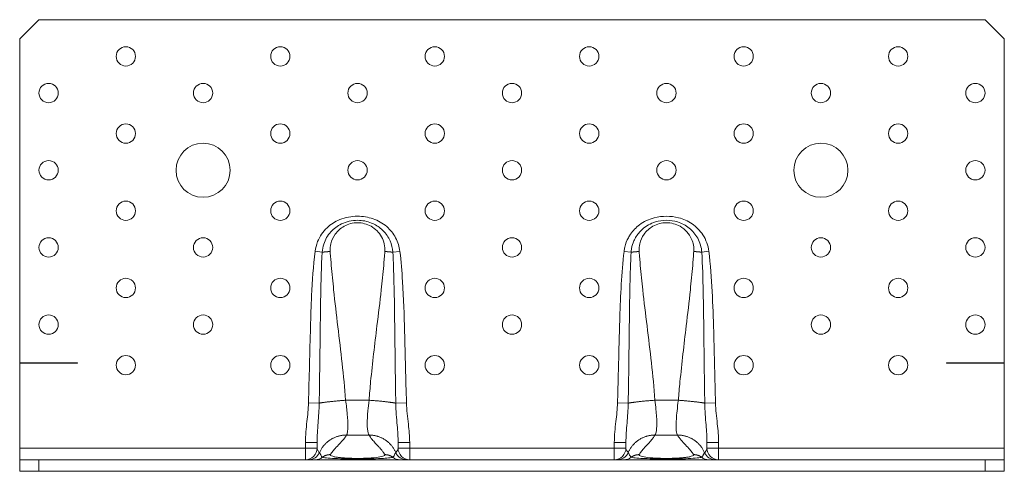
# Model space of a CAD drawing. Units: millimetres. Extents: x -273 to 420, y -282 to 262.
# Drawn here: x -128 to 128, y 0 to 117 of the extents above; entities that cross this region are included whole.
import ezdxf

# ---------------------------------------------------------------- set-up
doc = ezdxf.new("R2010")
doc.units = ezdxf.units.MM

# ---------------------------------------------------------------- blocks, each defined once
blk = doc.blocks.new('ABR255-Front')
at = {"color": 0, "linetype": 'Continuous', "lineweight": 0, "extrusion": (0, 1, -2.22045e-16)}
for p, q in [((-127.5, 112), (-122.5, 117)), ((122.5, 117), (-122.5, 117)), ((122.5, 117), (127.5, 112)), ((-127.5, 112), (-127.5, 28.1)), ((127.5, 28.1), (127.5, 112)), ((-49.16, 56.76), (-50.99, 56.99)), ((-29.03, 56.98), (-30.85, 56.76)), ((29.03, 56.98), (30.85, 56.76)), ((50.99, 56.99), (49.16, 56.76)), ((-127.5, 28), (-127.5, 28.1)), ((-127.5, 28.1), (-112.5, 28.1)), ((-112.5, 28.1), (-112.5, 28)), ((112.5, 28.1), (127.5, 28.1)), ((112.5, 28), (112.5, 28.1)), ((127.5, 28.1), (127.5, 28)), ((-112.5, 28), (-127.5, 28)), ((-127.5, 28), (-127.5, 6)), ((127.5, 28), (112.5, 28)), ((127.5, 6), (127.5, 28)), ((-37.02, 18.42), (-43.08, 18.42)), ((37.02, 18.42), (43.08, 18.42)), ((-52.71, 17.73), (-49.94, 17.65)), ((-27.33, 17.73), (-30.09, 17.65)), ((27.33, 17.73), (30.09, 17.65)), ((52.71, 17.73), (49.94, 17.65)), ((-37.02, 9.38), (-42.88, 9.38)), ((37.02, 9.38), (42.88, 9.38)), ((-127.5, 6), (-53.5, 6)), ((-127.5, 6), (-127.5, 3)), ((-53.5, 7.5), (-53.5, 6)), ((-53.5, 7.5), (-50.5, 7.5)), ((-53.5, 6), (-50.5, 6)), ((-53.5, 6), (-53.5, 3)), ((-26.5, 7.46), (-29.5, 7.46)), ((-29.5, 6), (-26.5, 6)), ((-26.5, 6), (-26.5, 7.46)), ((-26.5, 6), (26.5, 6)), ((-26.5, 3), (-26.5, 6)), ((26.5, 7.46), (26.5, 6)), ((26.5, 7.46), (29.5, 7.46)), ((26.5, 6), (29.5, 6)), ((26.5, 6), (26.5, 3)), ((53.5, 7.5), (50.5, 7.5)), ((50.5, 6), (53.5, 6)), ((53.5, 6), (53.5, 7.5)), ((53.5, 6), (127.5, 6)), ((53.5, 3), (53.5, 6)), ((127.5, 6), (127.5, 3)), ((-122.5, 3), (-127.5, 3)), ((-127.5, 3), (-127.5, 0)), ((-122.5, 3), (122.5, 3)), ((-122.5, 0), (-122.5, 3)), ((127.5, 3), (122.5, 3)), ((122.5, 3), (122.5, 0)), ((127.5, 0), (127.5, 3)), ((-127.5, 0), (-122.5, 0)), ((-122.5, 0), (122.5, 0)), ((122.5, 0), (127.5, 0))]:
    blk.add_line(p, q, dxfattribs=at)
at = {"color": 0, "linetype": 'Continuous', "lineweight": 0, "extrusion": (0, -2.22045e-16, -1)}
for centre, radius in [((100, 107.5), 2.5), ((60, 107.5), 2.5), ((20, 107.5), 2.5), ((-20, 107.5), 2.5), ((-60, 107.5), 2.5), ((-100, 107.5), 2.5), ((120, 98), 2.5), ((80, 98), 2.5), ((40, 98), 2.5), ((0, 98), 2.5), ((-40, 98), 2.5), ((-80, 98), 2.5), ((-120, 98), 2.5), ((100, 87.5), 2.5), ((60, 87.5), 2.5), ((20, 87.5), 2.5), ((-20, 87.5), 2.5), ((-60, 87.5), 2.5), ((-100, 87.5), 2.5), ((80, 78), 7), ((-80, 78), 7), ((120, 78), 2.5), ((40, 78), 2.5), ((0, 78), 2.5), ((-40, 78), 2.5), ((-120, 78), 2.5), ((100, 67.5), 2.5), ((60, 67.5), 2.5), ((20, 67.5), 2.5), ((-20, 67.5), 2.5), ((-60, 67.5), 2.5), ((-100, 67.5), 2.5), ((120, 58), 2.5), ((80, 58), 2.5), ((0, 58), 2.5), ((-80, 58), 2.5), ((-120, 58), 2.5), ((100, 47.5), 2.5), ((60, 47.5), 2.5), ((20, 47.5), 2.5), ((-20, 47.5), 2.5), ((-60, 47.5), 2.5), ((-100, 47.5), 2.5), ((120, 38), 2.5), ((80, 38), 2.5), ((0, 38), 2.5), ((-80, 38), 2.5), ((-120, 38), 2.5), ((100, 27.5), 2.5), ((60, 27.5), 2.5), ((20, 27.5), 2.5), ((-20, 27.5), 2.5), ((-60, 27.5), 2.5), ((-100, 27.5), 2.5)]:
    blk.add_circle(centre, radius, dxfattribs=at)
at = {"color": 0, "linetype": 'Continuous', "lineweight": 0}
for centre in [(-53.5, 6), (26.5, 6)]:
    blk.add_arc(centre, 3, 270, 0, dxfattribs=at)
at = {"color": 0, "linetype": 'Continuous', "lineweight": 0, "extrusion": (0, -2.22045e-16, -1)}
for centre in [(26.5, 6), (-53.5, 6)]:
    blk.add_arc(centre, 3, 270, 360, dxfattribs=at)
at = {"color": 0, "linetype": 'Continuous', "lineweight": 0}
for centre, ratio, start_param, end_param in [((-52.64, 6), 0.999473, 0, 1.166491), ((-50.96, 6), 0.99274, 0, 0.657751), ((27.33, 6), 0.999547, 0, 1.172658), ((29.03, 6), 0.992502, 0, 0.658971), ((50.96, 6), 0.99274, -0.657752, 0)]:
    blk.add_ellipse(centre, major_axis=(0, -3), ratio=ratio, start_param=start_param, end_param=end_param, dxfattribs=at)
at = {"color": 0, "linetype": 'Continuous', "lineweight": 0, "extrusion": (0, -2.22045e-16, -1)}
for centre, ratio, end_param in [((-29.03, 6), 0.992502, 0.658971), ((-27.33, 6), 0.999547, 1.172658), ((52.64, 6), 0.999473, 1.166491)]:
    blk.add_ellipse(centre, major_axis=(0, -3), ratio=ratio, start_param=0, end_param=end_param, dxfattribs=at)
at = {"color": 0, "linetype": 'Continuous', "lineweight": 0}
for points, knots in [([(-29.03, 56.98), (-29.18, 58.2), (-29.56, 59.41), (-30.71, 61.6), (-31.51, 62.6), (-33.47, 64.3), (-34.7, 64.98), (-37.26, 65.86), (-38.64, 66.07), (-40, 66.07), (-41.58, 66.07), (-43.15, 65.8), (-45.83, 64.71), (-46.94, 64), (-48.96, 62.1), (-49.8, 60.86), (-50.66, 58.69), (-50.88, 57.84), (-50.99, 56.99)], [-3.108216, -3.108216, -3.108216, -3.108216, -2.73947, -2.73947, -2.367717, -2.367717, -1.961172, -1.961172, -1.554633, -1.554633, -1.554633, -1.083499, -1.083499, -0.694906, -0.694906, -0.258264, -0.258264, 0, 0, 0, 0]), ([(-33.82, 62.75), (-34.56, 63.4), (-35.42, 63.94), (-37.48, 64.78), (-38.75, 65.03), (-40, 65.03), (-41.45, 65.03), (-42.89, 64.71), (-45.22, 63.58), (-46.14, 62.88), (-47.75, 61.12), (-48.37, 60.03), (-48.97, 58.17), (-49.11, 57.47), (-49.16, 56.76)], [-2.297344, -2.297344, -2.297344, -2.297344, -1.961172, -1.961172, -1.554633, -1.554633, -1.554633, -1.083499, -1.083499, -0.694906, -0.694906, -0.258264, -0.258264, 0, 0, 0, 0]), ([(-47.08, 56.95), (-47.12, 57.63), (-47.07, 58.31), (-46.71, 59.84), (-46.33, 60.68), (-45.2, 62.26), (-44.4, 62.98), (-42.42, 64.08), (-41.21, 64.39), (-40, 64.39), (-38.78, 64.39), (-37.57, 64.07), (-35.37, 62.84), (-34.41, 61.89), (-33.15, 59.59), (-32.85, 58.26), (-32.94, 56.95)], [12.610751, 12.610751, 12.610751, 12.610751, 12.816417, 12.816417, 13.087792, 13.087792, 13.402105, 13.402105, 13.764586, 13.764586, 13.764586, 14.128031, 14.128031, 14.520262, 14.520262, 14.917223, 14.917223, 14.917223, 14.917223]), ([(50.99, 56.99), (50.8, 58.5), (50.26, 59.99), (48.7, 62.38), (47.73, 63.37), (45.58, 64.84), (44.38, 65.37), (42.12, 65.94), (41.06, 66.07), (40.01, 66.07), (38.95, 66.07), (37.88, 65.94), (35.46, 65.32), (34.13, 64.71), (32.1, 63.17), (31.32, 62.36), (30.49, 61.13), (30.3, 60.82), (29.73, 59.75), (29.43, 58.93), (29.14, 57.73), (29.07, 57.35), (29.03, 56.98)], [-3.108216, -3.108216, -3.108216, -3.108216, -2.652178, -2.652178, -2.252247, -2.252247, -1.870617, -1.870617, -1.554108, -1.554108, -1.554108, -1.237599, -1.237599, -0.809536, -0.809536, -0.477074, -0.477074, -0.368742, -0.368742, -0.112363, -0.112363, 0, 0, 0, 0]), ([(32.94, 56.95), (32.89, 57.62), (32.95, 58.3), (33.3, 59.83), (33.68, 60.67), (34.8, 62.25), (35.59, 62.97), (37.57, 64.07), (38.78, 64.39), (40, 64.39), (41.23, 64.39), (42.45, 64.07), (44.84, 62.72), (45.91, 61.55), (46.96, 59.15), (47.15, 58.04), (47.08, 56.95)], [12.611765, 12.611765, 12.611765, 12.611765, 12.816527, 12.816527, 13.086129, 13.086129, 13.400922, 13.400922, 13.764402, 13.764402, 13.764402, 14.131713, 14.131713, 14.585996, 14.585996, 14.918237, 14.918237, 14.918237, 14.918237]), ([(49.16, 56.76), (49.07, 58.01), (48.71, 59.27), (47.54, 61.37), (46.78, 62.28), (45.01, 63.71), (43.98, 64.26), (41.95, 64.89), (40.98, 65.03), (40, 65.03), (39.03, 65.04), (38.04, 64.89), (35.89, 64.21), (34.76, 63.57), (33.82, 62.75)], [-3.108216, -3.108216, -3.108216, -3.108216, -2.652178, -2.652178, -2.252247, -2.252247, -1.870617, -1.870617, -1.554108, -1.554108, -1.554108, -1.237599, -1.237599, -0.810872, -0.810872, -0.810872, -0.810872]), ([(-33.82, 62.75), (-33.67, 62.62), (-33.52, 62.48), (-32.63, 61.58), (-32.01, 60.68), (-31.17, 58.79), (-30.92, 57.77), (-30.85, 56.76)], [2.2973443, 2.2973443, 2.2973443, 2.2973443, 2.3677165, 2.3677165, 2.7394705, 2.7394705, 3.1082162, 3.1082162, 3.1082162, 3.1082162]), ([(30.85, 56.76), (30.87, 57.06), (30.91, 57.37), (31.09, 58.38), (31.3, 59.07), (31.71, 60), (31.85, 60.28), (32.48, 61.36), (33.09, 62.11), (33.82, 62.75), (33.82, 62.75), (33.82, 62.75)], [0, 0, 0, 0, 0.1123633, 0.1123633, 0.3687419, 0.3687419, 0.4770735, 0.4770735, 0.8095359, 0.8095359, 0.810872, 0.810872, 0.810872, 0.810872]), ([(-50.99, 56.99), (-51.46, 53.18), (-51.7, 49.35), (-52.02, 42.8), (-52.11, 40.09), (-52.19, 37.38), (-52.29, 34.1), (-52.37, 30.83), (-52.53, 24.28), (-52.62, 21), (-52.71, 17.73)], [0, 0, 0, 0, 1.151313, 1.151313, 1.965637, 1.965637, 1.965637, 2.948456, 2.948456, 3.931274, 3.931274, 3.931274, 3.931274]), ([(-49.94, 17.65), (-49.88, 20.93), (-49.83, 24.21), (-49.74, 30.76), (-49.7, 34.03), (-49.66, 37.3), (-49.63, 40.01), (-49.59, 42.71), (-49.46, 49.21), (-49.37, 53), (-49.16, 56.76)], [-3.931274, -3.931274, -3.931274, -3.931274, -2.948456, -2.948456, -1.965637, -1.965637, -1.965637, -1.151313, -1.151313, 0, 0, 0, 0]), ([(-43.08, 18.42), (-43.59, 24.8), (-44.35, 31.13), (-45.48, 40.63), (-45.85, 43.8), (-46.3, 48.04), (-46.41, 49.09), (-46.71, 52.27), (-46.9, 54.37), (-47.05, 56.5), (-47.06, 56.65), (-47.07, 56.8), (-47.08, 56.95)], [8.683975, 8.683975, 8.683975, 8.683975, 10.62489, 10.62489, 11.597942, 11.597942, 11.921199, 11.921199, 12.565804, 12.565804, 12.565804, 12.610751, 12.610751, 12.610751, 12.610751]), ([(-32.94, 56.95), (-33.03, 55.73), (-33.13, 54.53), (-33.42, 51.21), (-33.64, 49.09), (-34.21, 43.88), (-34.59, 40.78), (-35.56, 32.88), (-36.15, 28.08), (-36.76, 21.64), (-36.9, 20.03), (-37.02, 18.42)], [14.917223, 14.917223, 14.917223, 14.917223, 15.284612, 15.284612, 15.931021, 15.931021, 16.881632, 16.881632, 18.355911, 18.355911, 18.846041, 18.846041, 18.846041, 18.846041]), ([(-30.85, 56.76), (-30.71, 54.2), (-30.63, 51.62), (-30.46, 44.73), (-30.41, 40.4), (-30.28, 29.94), (-30.21, 23.8), (-30.09, 17.65)], [-3.929659, -3.929659, -3.929659, -3.929659, -3.144829, -3.144829, -1.840012, -1.840012, 0, 0, 0, 0]), ([(-27.33, 17.73), (-27.51, 23.87), (-27.64, 30), (-27.94, 40.48), (-28.08, 44.82), (-28.5, 51.78), (-28.71, 54.39), (-29.03, 56.98)], [0, 0, 0, 0, 1.840012, 1.840012, 3.144829, 3.144829, 3.929659, 3.929659, 3.929659, 3.929659]), ([(29.03, 56.98), (28.68, 54.15), (28.47, 51.3), (28.14, 45.6), (28.02, 42.75), (27.76, 34.67), (27.64, 29.44), (27.45, 22.05), (27.39, 19.89), (27.33, 17.73)], [0, 0, 0, 0, 0.856146, 0.856146, 1.712292, 1.712292, 3.281594, 3.281594, 3.929766, 3.929766, 3.929766, 3.929766]), ([(30.09, 17.65), (30.13, 19.82), (30.17, 21.98), (30.28, 29.38), (30.33, 34.61), (30.44, 42.66), (30.48, 45.5), (30.62, 51.15), (30.7, 53.96), (30.85, 56.76)], [-3.929766, -3.929766, -3.929766, -3.929766, -3.281594, -3.281594, -1.712292, -1.712292, -0.856146, -0.856146, 0, 0, 0, 0]), ([(37.02, 18.42), (36.54, 24.88), (35.75, 31.28), (34.59, 40.78), (34.21, 43.88), (33.64, 49.09), (33.42, 51.21), (33.13, 54.53), (33.03, 55.73), (32.94, 56.95)], [8.682947, 8.682947, 8.682947, 8.682947, 10.647356, 10.647356, 11.597967, 11.597967, 12.244376, 12.244376, 12.611764, 12.611764, 12.611764, 12.611764]), ([(47.08, 56.95), (46.99, 55.73), (46.9, 54.53), (46.62, 51.21), (46.41, 49.09), (45.86, 43.87), (45.49, 40.77), (44.55, 32.84), (43.97, 28.01), (43.35, 21.58), (43.21, 20.01), (43.08, 18.42)], [14.918237, 14.918237, 14.918237, 14.918237, 15.285152, 15.285152, 15.931046, 15.931046, 16.881625, 16.881625, 18.363457, 18.363457, 18.845013, 18.845013, 18.845013, 18.845013]), ([(49.16, 56.76), (49.35, 53.36), (49.44, 49.92), (49.59, 43.03), (49.63, 39.57), (49.75, 29.97), (49.82, 23.81), (49.94, 17.65)], [-3.931274, -3.931274, -3.931274, -3.931274, -2.888311, -2.888311, -1.845348, -1.845348, 0, 0, 0, 0]), ([(52.71, 17.73), (52.53, 23.88), (52.41, 30.03), (52.13, 39.65), (52.01, 43.12), (51.65, 50.07), (51.42, 53.54), (50.99, 56.99)], [0, 0, 0, 0, 1.845348, 1.845348, 2.888311, 2.888311, 3.931274, 3.931274, 3.931274, 3.931274]), ([(-42.88, 9.38), (-42.77, 9.5), (-42.67, 9.76), (-42.54, 10.52), (-42.5, 11.06), (-42.5, 11.7), (-42.5, 12.55), (-42.56, 13.59), (-42.77, 15.89), (-42.91, 17.13), (-43.08, 18.42)], [6.280105, 6.280105, 6.280105, 6.280105, 6.776553, 6.776553, 7.312064, 7.312064, 7.312064, 8.014061, 8.014061, 8.683975, 8.683975, 8.683975, 8.683975]), ([(-37.02, 18.42), (-37.14, 17.46), (-37.25, 16.53), (-37.44, 14.42), (-37.5, 13.3), (-37.5, 11.33), (-37.42, 10.51), (-37.22, 9.69), (-37.13, 9.49), (-37.02, 9.38)], [18.846041, 18.846041, 18.846041, 18.846041, 19.346072, 19.346072, 20.048336, 20.048336, 20.822605, 20.822605, 21.25063, 21.25063, 21.25063, 21.25063]), ([(37.02, 9.38), (37.14, 9.5), (37.25, 9.76), (37.44, 10.66), (37.5, 11.42), (37.5, 13.4), (37.42, 14.66), (37.22, 16.8), (37.13, 17.6), (37.02, 18.42)], [6.278357, 6.278357, 6.278357, 6.278357, 6.778388, 6.778388, 7.480652, 7.480652, 8.254922, 8.254922, 8.682947, 8.682947, 8.682947, 8.682947]), ([(43.08, 18.42), (42.95, 17.45), (42.84, 16.51), (42.67, 14.87), (42.61, 14.15), (42.52, 12.83), (42.5, 12.23), (42.5, 11.7), (42.5, 10.83), (42.57, 10.16), (42.75, 9.58), (42.81, 9.46), (42.88, 9.38)], [18.845013, 18.845013, 18.845013, 18.845013, 19.347459, 19.347459, 19.782195, 19.782195, 20.216924, 20.216924, 20.216924, 20.939579, 20.939579, 21.248883, 21.248883, 21.248883, 21.248883]), ([(-52.71, 17.73), (-52.75, 16.12), (-52.93, 14.51), (-53.31, 11.11), (-53.5, 9.31), (-53.5, 7.5)], [0, 0, 0, 0, 0.483679, 0.483679, 1.026667, 1.026667, 1.026667, 1.026667]), ([(-50.5, 7.5), (-50.5, 9.1), (-50.36, 10.78), (-50.09, 14.19), (-49.96, 15.9), (-49.94, 17.65)], [-1.026667, -1.026667, -1.026667, -1.026667, -0.483679, -0.483679, 0, 0, 0, 0]), ([(-30.09, 17.65), (-30.06, 15.65), (-29.89, 13.71), (-29.61, 10.35), (-29.5, 8.87), (-29.5, 7.46)], [-1.031229, -1.031229, -1.031229, -1.031229, -0.479595, -0.479595, 0, 0, 0, 0]), ([(-26.5, 7.46), (-26.5, 9.06), (-26.65, 10.65), (-27.04, 14.07), (-27.27, 15.9), (-27.33, 17.73)], [0, 0, 0, 0, 0.479595, 0.479595, 1.031229, 1.031229, 1.031229, 1.031229]), ([(27.33, 17.73), (27.28, 16.12), (27.1, 14.52), (26.7, 11.11), (26.5, 9.29), (26.5, 7.46)], [0, 0, 0, 0, 0.483382, 0.483382, 1.031226, 1.031226, 1.031226, 1.031226]), ([(29.5, 7.46), (29.5, 9.07), (29.65, 10.77), (29.93, 14.19), (30.06, 15.9), (30.09, 17.65)], [-1.031226, -1.031226, -1.031226, -1.031226, -0.483382, -0.483382, 0, 0, 0, 0]), ([(49.94, 17.65), (49.97, 15.69), (50.12, 13.79), (50.39, 10.43), (50.5, 8.93), (50.5, 7.5)], [-1.026671, -1.026671, -1.026671, -1.026671, -0.485288, -0.485288, 0, 0, 0, 0]), ([(53.5, 7.5), (53.5, 9.11), (53.35, 10.73), (52.97, 14.13), (52.76, 15.92), (52.71, 17.73)], [0, 0, 0, 0, 0.485288, 0.485288, 1.026671, 1.026671, 1.026671, 1.026671]), ([(-47.03, 4.32), (-46.94, 4.48), (-46.84, 4.64), (-46.53, 5.07), (-46.3, 5.35), (-45.71, 6.04), (-45.32, 6.44), (-44.34, 7.46), (-43.75, 8.08), (-43.14, 8.93), (-43, 9.15), (-42.88, 9.38)], [2.349225, 2.349225, 2.349225, 2.349225, 2.717137, 2.717137, 3.36412, 3.36412, 4.314665, 4.314665, 5.757705, 5.757705, 6.280105, 6.280105, 6.280105, 6.280105]), ([(-37.02, 9.38), (-36.81, 9), (-36.53, 8.62), (-35.97, 7.94), (-35.69, 7.62), (-35.18, 7.07), (-34.96, 6.84), (-34.57, 6.41), (-34.4, 6.23), (-34.11, 5.91), (-33.99, 5.77), (-33.78, 5.51), (-33.68, 5.4), (-33.53, 5.2), (-33.46, 5.12), (-33.36, 4.97), (-33.32, 4.91), (-33.24, 4.8), (-33.2, 4.75), (-33.15, 4.66), (-33.13, 4.63), (-33.08, 4.55), (-33.05, 4.51), (-33.01, 4.44), (-32.99, 4.41), (-32.96, 4.36), (-32.95, 4.34), (-32.94, 4.32)], [21.250631, 21.250631, 21.250631, 21.250631, 22.126688, 22.126688, 22.853042, 22.853042, 23.411776, 23.411776, 23.841571, 23.841571, 24.16565, 24.16565, 24.436675, 24.436675, 24.627821, 24.627821, 24.766463, 24.766463, 24.889898, 24.889898, 24.967741, 24.967741, 25.061834, 25.061834, 25.134212, 25.134212, 25.179449, 25.179449, 25.179449, 25.179449]), ([(32.94, 4.32), (33.03, 4.48), (33.13, 4.64), (33.42, 5.07), (33.64, 5.35), (34.21, 6.04), (34.59, 6.44), (35.56, 7.48), (36.15, 8.11), (36.76, 8.96), (36.9, 9.17), (37.02, 9.38)], [2.349539, 2.349539, 2.349539, 2.349539, 2.716929, 2.716929, 3.363338, 3.363338, 4.313949, 4.313949, 5.788292, 5.788292, 6.278357, 6.278357, 6.278357, 6.278357]), ([(42.88, 9.38), (43.33, 8.53), (44.12, 7.69), (45.32, 6.44), (45.71, 6.04), (46.18, 5.49), (46.3, 5.35), (46.63, 4.93), (46.83, 4.66), (47.01, 4.36), (47.02, 4.34), (47.03, 4.32)], [21.248883, 21.248883, 21.248883, 21.248883, 23.214323, 23.214323, 24.164868, 24.164868, 24.48871, 24.48871, 25.134212, 25.134212, 25.179763, 25.179763, 25.179763, 25.179763]), ([(-49.88, 4.82), (-49.92, 4.88), (-50.07, 5.06), (-50.36, 5.51), (-50.5, 5.77), (-50.5, 6)], [0, 0, 0, 0, 0.516344, 0.516344, 1.032689, 1.032689, 1.032689, 1.032689]), ([(-29.5, 6), (-29.5, 5.75), (-29.65, 5.48), (-29.93, 5.05), (-30.06, 4.89), (-30.09, 4.84)], [-1.031226, -1.031226, -1.031226, -1.031226, -0.483382, -0.483382, 0, 0, 0, 0]), ([(-29.5, 6), (-29.5, 6.23), (-29.5, 6.46), (-29.5, 6.95), (-29.5, 7.2), (-29.5, 7.46)], [-20.1516204, -20.1516204, -20.1516204, -20.1516204, -20.0483356, -20.0483356, -19.9450508, -19.9450508, -19.9450508, -19.9450508]), ([(29.5, 7.46), (29.5, 7.2), (29.5, 6.95), (29.5, 6.46), (29.5, 6.23), (29.5, 6)], [-7.5839371, -7.5839371, -7.5839371, -7.5839371, -7.4806523, -7.4806523, -7.3773675, -7.3773675, -7.3773675, -7.3773675]), ([(30.09, 4.84), (30.06, 4.9), (29.89, 5.1), (29.61, 5.55), (29.5, 5.78), (29.5, 6)], [-1.031229, -1.031229, -1.031229, -1.031229, -0.479595, -0.479595, 0, 0, 0, 0]), ([(50.5, 6), (50.5, 5.75), (50.35, 5.47), (50.05, 5.04), (49.92, 4.87), (49.88, 4.82)], [0, 0, 0, 0, 0.551061, 0.551061, 1.032806, 1.032806, 1.032806, 1.032806]), ([(-49.14, 3.63), (-49.32, 3.81), (-49.4, 3.96), (-49.53, 4.2), (-49.57, 4.3), (-49.68, 4.54), (-49.75, 4.66), (-49.88, 4.82)], [-3.927634, -3.927634, -3.927634, -3.927634, -2.880506, -2.880506, -1.833377, -1.833377, 0, 0, 0, 0]), ([(-49.14, 3.63), (-49.05, 3.57), (-48.69, 3.52), (-47.52, 3.41), (-46.76, 3.36), (-44.99, 3.28), (-43.96, 3.24), (-41.94, 3.2), (-40.98, 3.18), (-40, 3.18), (-39.03, 3.18), (-38.05, 3.2), (-35.9, 3.24), (-34.77, 3.28), (-33.83, 3.33), (-33.83, 3.33), (-33.82, 3.33)], [-3.107637, -3.107637, -3.107637, -3.107637, -2.649158, -2.649158, -2.250283, -2.250283, -1.86927, -1.86927, -1.553819, -1.553819, -1.553819, -1.238367, -1.238367, -0.812616, -0.812616, -0.810872, -0.810872, -0.810872, -0.810872]), ([(-32.94, 4.32), (-32.87, 4.18), (-33.05, 4.04), (-33.85, 3.79), (-34.44, 3.68), (-35.97, 3.49), (-36.94, 3.42), (-38.64, 3.36), (-39.32, 3.34), (-40, 3.34), (-40, 3.34), (-40, 3.34), (-40, 3.34), (-40.01, 3.34), (-40.01, 3.34), (-40.01, 3.34), (-40.02, 3.34), (-40.03, 3.34), (-40.04, 3.34), (-40.04, 3.34), (-40.06, 3.34), (-40.06, 3.34), (-40.08, 3.34), (-40.09, 3.34), (-40.11, 3.34), (-40.12, 3.34), (-40.15, 3.34), (-40.17, 3.34), (-40.21, 3.34), (-40.23, 3.34), (-40.28, 3.34), (-40.3, 3.34), (-40.37, 3.34), (-40.4, 3.34), (-40.49, 3.34), (-40.53, 3.35), (-40.64, 3.35), (-40.7, 3.35), (-40.84, 3.35), (-40.92, 3.35), (-41.09, 3.35), (-41.2, 3.36), (-41.43, 3.36), (-41.56, 3.37), (-41.85, 3.37), (-42.02, 3.38), (-42.4, 3.4), (-42.61, 3.41), (-42.99, 3.43), (-43.17, 3.44), (-43.61, 3.47), (-43.87, 3.49), (-44.35, 3.54), (-44.57, 3.56), (-45.09, 3.62), (-45.38, 3.66), (-45.95, 3.76), (-46.22, 3.82), (-46.7, 3.96), (-46.89, 4.04), (-47.05, 4.19), (-47.07, 4.25), (-47.03, 4.32)], [0.045237, 0.045237, 0.045237, 0.045237, 0.368323, 0.368323, 0.669022, 0.669022, 0.99417, 0.99417, 1.197388, 1.197388, 1.197388, 1.197873, 1.197873, 1.19865, 1.19865, 1.199659, 1.199659, 1.200971, 1.200971, 1.202677, 1.202677, 1.204895, 1.204895, 1.207777, 1.207777, 1.211525, 1.211525, 1.216397, 1.216397, 1.22273, 1.22273, 1.230963, 1.230963, 1.241667, 1.241667, 1.255581, 1.255581, 1.27367, 1.27367, 1.297185, 1.297185, 1.327755, 1.327755, 1.367496, 1.367496, 1.41916, 1.41916, 1.486322, 1.486322, 1.545178, 1.545178, 1.635918, 1.635918, 1.720935, 1.720935, 1.84793, 1.84793, 2.003311, 2.003311, 2.19995, 2.19995, 2.349225, 2.349225, 2.349225, 2.349225]), ([(-30.85, 3.63), (-30.87, 3.61), (-30.91, 3.6), (-31.1, 3.56), (-31.31, 3.53), (-31.72, 3.48), (-31.86, 3.47), (-32.5, 3.41), (-33.1, 3.37), (-33.82, 3.33)], [0, 0, 0, 0, 0.1177824, 0.1177824, 0.3687207, 0.3687207, 0.4808815, 0.4808815, 0.8108723, 0.8108723, 0.8108723, 0.8108723]), ([(-30.09, 4.84), (-30.13, 4.78), (-30.17, 4.73), (-30.28, 4.57), (-30.33, 4.46), (-30.44, 4.22), (-30.48, 4.13), (-30.62, 3.91), (-30.7, 3.78), (-30.85, 3.63)], [-3.929766, -3.929766, -3.929766, -3.929766, -3.282274, -3.282274, -1.712769, -1.712769, -0.856384, -0.856384, 0, 0, 0, 0]), ([(30.85, 3.63), (30.71, 3.76), (30.63, 3.89), (30.46, 4.16), (30.41, 4.3), (30.28, 4.56), (30.21, 4.69), (30.09, 4.84)], [-3.929659, -3.929659, -3.929659, -3.929659, -3.144828, -3.144828, -1.840012, -1.840012, 0, 0, 0, 0]), ([(33.82, 3.33), (33.67, 3.34), (33.52, 3.35), (32.62, 3.4), (32.01, 3.45), (31.17, 3.54), (30.92, 3.59), (30.85, 3.63)], [2.2967647, 2.2967647, 2.2967647, 2.2967647, 2.3671734, 2.3671734, 2.7389201, 2.7389201, 3.107637, 3.107637, 3.107637, 3.107637]), ([(47.03, 4.32), (47.07, 4.25), (47.05, 4.19), (46.89, 4.04), (46.7, 3.96), (46.22, 3.82), (45.95, 3.76), (45.38, 3.66), (45.09, 3.62), (44.57, 3.56), (44.35, 3.54), (43.87, 3.49), (43.61, 3.47), (43.17, 3.44), (43, 3.43), (42.61, 3.41), (42.4, 3.4), (42.02, 3.38), (41.86, 3.37), (41.56, 3.37), (41.43, 3.36), (41.2, 3.36), (41.1, 3.35), (40.92, 3.35), (40.84, 3.35), (40.7, 3.35), (40.64, 3.35), (40.53, 3.35), (40.49, 3.34), (40.4, 3.34), (40.37, 3.34), (40.3, 3.34), (40.28, 3.34), (40.23, 3.34), (40.21, 3.34), (40.17, 3.34), (40.15, 3.34), (40.12, 3.34), (40.11, 3.34), (40.09, 3.34), (40.08, 3.34), (40.06, 3.34), (40.06, 3.34), (40.04, 3.34), (40.04, 3.34), (40.03, 3.34), (40.02, 3.34), (40.01, 3.34), (40.01, 3.34), (40.01, 3.34), (40, 3.34), (40, 3.34), (40, 3.34), (40, 3.34), (39.32, 3.34), (38.64, 3.36), (36.94, 3.42), (35.97, 3.49), (34.44, 3.68), (33.85, 3.79), (33.05, 4.04), (32.87, 4.18), (32.94, 4.32)], [0.045551, 0.045551, 0.045551, 0.045551, 0.194826, 0.194826, 0.391465, 0.391465, 0.54689, 0.54689, 0.6738, 0.6738, 0.758777, 0.758777, 0.849436, 0.849436, 0.90813, 0.90813, 0.975368, 0.975368, 1.027089, 1.027089, 1.066875, 1.066875, 1.097479, 1.097479, 1.121021, 1.121021, 1.13913, 1.13913, 1.15306, 1.15306, 1.163775, 1.163775, 1.172018, 1.172018, 1.178358, 1.178358, 1.183236, 1.183236, 1.186987, 1.186987, 1.189873, 1.189873, 1.192093, 1.192093, 1.193801, 1.193801, 1.195115, 1.195115, 1.196125, 1.196125, 1.196902, 1.196902, 1.197388, 1.197388, 1.197388, 1.400605, 1.400605, 1.725753, 1.725753, 2.026437, 2.026437, 2.349539, 2.349539, 2.349539, 2.349539]), ([(33.82, 3.33), (34.56, 3.3), (35.42, 3.26), (37.48, 3.2), (38.75, 3.18), (40, 3.18), (41.45, 3.18), (42.89, 3.21), (45.21, 3.28), (46.13, 3.33), (47.73, 3.43), (48.35, 3.48), (48.95, 3.57), (49.09, 3.6), (49.14, 3.63)], [-2.296765, -2.296765, -2.296765, -2.296765, -1.960612, -1.960612, -1.554056, -1.554056, -1.554056, -1.082724, -1.082724, -0.695441, -0.695441, -0.262051, -0.262051, 0, 0, 0, 0]), ([(49.88, 4.82), (49.81, 4.74), (49.76, 4.66), (49.67, 4.52), (49.63, 4.44), (49.59, 4.36), (49.56, 4.29), (49.53, 4.21), (49.42, 3.99), (49.33, 3.82), (49.14, 3.63)], [-3.927634, -3.927634, -3.927634, -3.927634, -2.945725, -2.945725, -1.963817, -1.963817, -1.963817, -1.151747, -1.151747, 0, 0, 0, 0])]:
    blk.add_open_spline(points, degree=3, knots=knots, dxfattribs=at)
for points, weights in [([(-47.08, 56.95), (-47.82, 56.9), (-48.54, 56.83), (-49.16, 56.76)], [1, 0.917346284891, 0.869484509179, 0.856414672863]), ([(-32.94, 56.95), (-32.2, 56.9), (-31.47, 56.83), (-30.85, 56.76)], [1, 0.917408976611, 0.86953822002, 0.856387730227]), ([(32.94, 56.95), (32.2, 56.9), (31.47, 56.83), (30.85, 56.76)], [1, 0.917408976611, 0.86953822002, 0.856387730227]), ([(47.08, 56.95), (47.82, 56.9), (48.54, 56.83), (49.16, 56.76)], [1, 0.917346284891, 0.869484509179, 0.856414672863]), ([(-43.08, 18.42), (-46.1, 18.19), (-48.72, 17.9), (-49.94, 17.65)], [1, 0.854390991889, 0.816571266315, 0.886540823277]), ([(-37.02, 18.42), (-33.98, 18.2), (-31.33, 17.91), (-30.09, 17.65)], [1, 0.855309964632, 0.8171307135, 0.885462246603]), ([(37.02, 18.42), (33.98, 18.2), (31.33, 17.91), (30.09, 17.65)], [1, 0.855309964631, 0.817130713499, 0.885462246605]), ([(43.08, 18.42), (46.1, 18.19), (48.72, 17.9), (49.94, 17.65)], [1, 0.854390991888, 0.816571266315, 0.886540823279]), ([(-42.88, 9.38), (-45.94, 9.41), (-48.61, 7.76), (-49.88, 4.82)], [1, 0.856215663388, 0.817704534519, 0.884466613393]), ([(-37.02, 9.38), (-33.98, 9.41), (-31.33, 7.77), (-30.09, 4.84)], [1, 0.855309964632, 0.8171307135, 0.885462246603]), ([(37.02, 9.38), (33.98, 9.41), (31.33, 7.77), (30.09, 4.84)], [1, 0.855309964629, 0.817130713497, 0.885462246605]), ([(42.88, 9.38), (45.94, 9.41), (48.61, 7.76), (49.88, 4.82)], [1, 0.856215663393, 0.817704534523, 0.884466613389]), ([(-47.03, 4.32), (-47.78, 4.33), (-48.51, 4.1), (-49.14, 3.63)], [1, 0.917473836949, 0.869592116203, 0.856354837763]), ([(-30.85, 3.63), (-31.47, 4.1), (-32.2, 4.33), (-32.94, 4.32)], [0.8563877306, 0.869538219382, 0.917408975849, 1]), ([(32.94, 4.32), (32.2, 4.33), (31.47, 4.1), (30.85, 3.63)], [1, 0.917408974722, 0.869538217414, 0.856387728078]), ([(49.14, 3.63), (48.51, 4.1), (47.78, 4.33), (47.03, 4.32)], [0.856354840611, 0.86959211846, 0.917473838256, 1])]:
    blk.add_rational_spline(points, weights, degree=3, dxfattribs=at)
for points in [[(-50.5, 7.5), (-50.5, 6.97), (-50.5, 6.47), (-50.5, 6)], [(50.5, 6), (50.5, 6.47), (50.5, 6.97), (50.5, 7.5)]]:
    blk.add_open_spline(points, degree=3, dxfattribs=at)

msp = doc.modelspace()

# ---------------------------------------------------------------- block references
msp.add_blockref('ABR255-Front', (0, 0))

doc.saveas('drawing.dxf')
